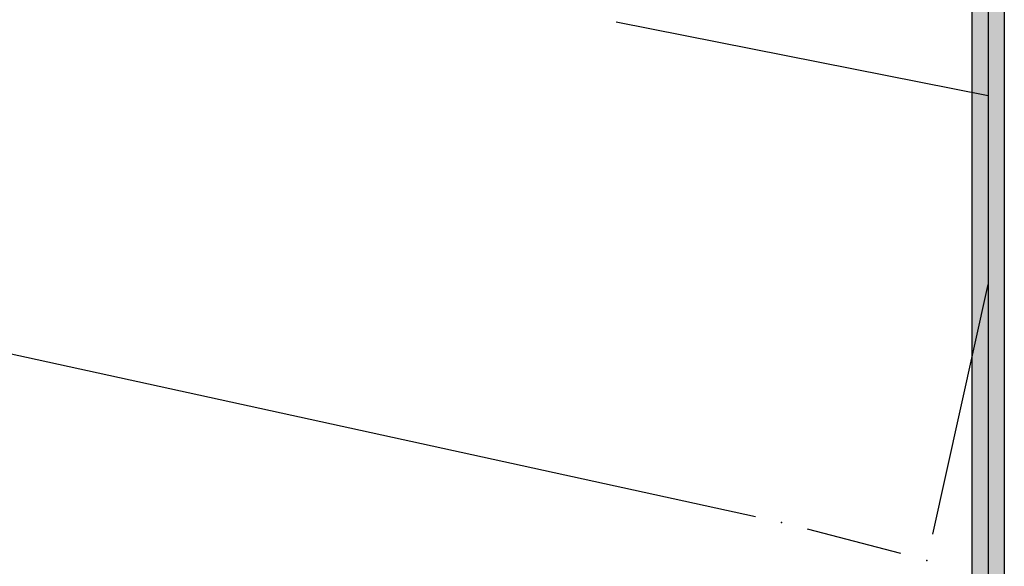
# Model space of a CAD drawing. Units: metres. Extents: x 7 to 1185, y 7 to 807.
# Drawn here: x 827 to 872, y 727 to 752 of the extents above; entities that cross this region are included whole.
import ezdxf

# ---------------------------------------------------------------- set-up
doc = ezdxf.new("R2010")
doc.units = ezdxf.units.M
doc.header["$LTSCALE"] = 0.5
doc.layers.add('000_Okvir', color=7, linetype='Continuous', lineweight=20)
for name, color, linetype in [('102_G_Parcele_granice', 7, 'Continuous'), ('107_G_Katastarske_tacke', 7, 'Continuous'), ('161_Planirano-srafura_javne saobraćajnice', 253, 'Continuous'), ('Zaglavlje-1', 42, 'Continuous')]:
    doc.layers.add(name, color=color, linetype=linetype)

# ---------------------------------------------------------------- blocks, each defined once
blk = doc.blocks.new('T1')
at = {"linetype": 'Continuous'}
blk.add_point((0, 0), dxfattribs=at)
blk.add_attdef('OZN-TAC', (0, 0), '', height=5)

msp = doc.modelspace()

# ---------------------------------------------------------------- hatches: boundary and pattern name
at = {"layer": '000_Okvir', "true_color": 0xc70000}
h = msp.add_hatch(color=12, dxfattribs=at)
h.dxf.hatch_style = 1
h.paths.add_polyline_path([(870.933, 16.826), (870.933, 796.826), (872.433, 796.826), (872.433, 16.826)])

# ---------------------------------------------------------------- linework, layer by layer
at = {"layer": '102_G_Parcele_granice', "linetype": 'Continuous'}
for p, q in [((871.683, 748.774), (854.352, 752.193)), ((869.097, 728.345), (871.683, 739.982)), ((860.835, 729.161), (824.307, 737.129)), ((867.617, 727.441), (863.265, 728.579))]:
    msp.add_line(p, q, dxfattribs=at)
at = {"layer": '161_Planirano-srafura_javne saobraćajnice'}
msp.add_line((871.683, 801.826), (871.683, 11.826), dxfattribs=at)
at = {"layer": 'Zaglavlje-1', "color": 12, "true_color": 0xc70000}
msp.add_lwpolyline([(870.933, 16.826), (870.933, 796.826), (872.433, 796.826), (872.433, 16.826)], close=True, dxfattribs=at)

# ---------------------------------------------------------------- block references
at = {"layer": '107_G_Katastarske_tacke'}
for p in [(862.056, 728.895, -0.4), (868.826, 727.125, -0.4)]:
    msp.add_blockref('T1', p, dxfattribs=at)

doc.saveas('drawing.dxf')
